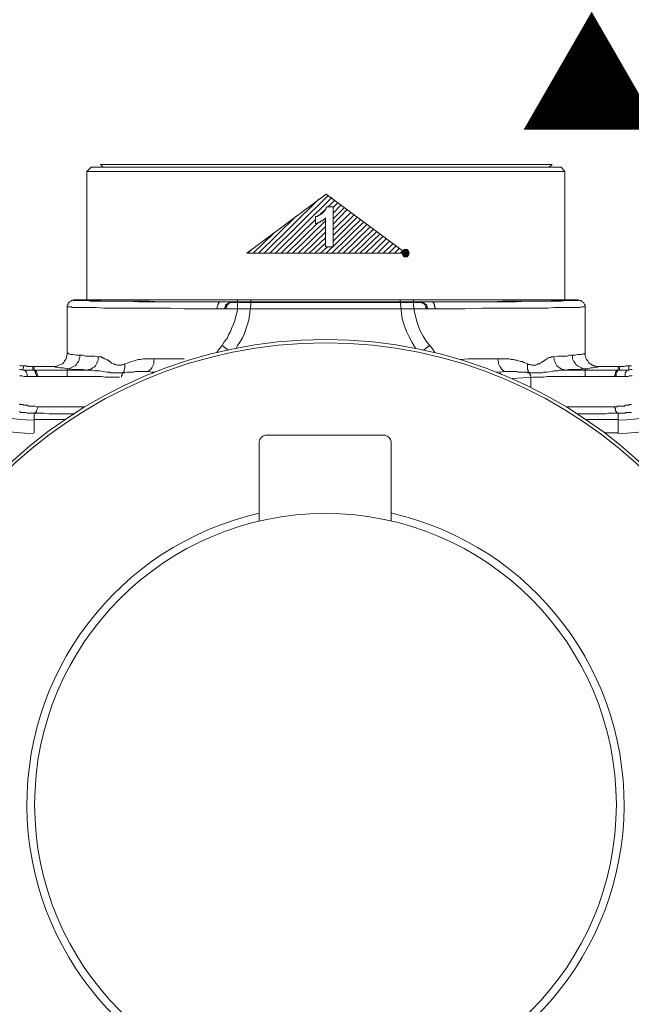
# Model space of a CAD drawing. Units: millimetres. Extents: x 0 to 630, y 0 to 891.
# Drawn here: x 123 to 169, y 316 to 390 of the extents above; entities that cross this region are included whole.
import ezdxf

# ---------------------------------------------------------------- set-up
doc = ezdxf.new("R2010")
doc.units = ezdxf.units.MM
doc.header["$LTSCALE"] = 1.5
doc.layers.add('DIM', color=3, linetype='Continuous', lineweight=13)
doc.layers.add('MODEL', color=7, linetype='Continuous', lineweight=20)
doc.styles.add('ＭＳ ゴシック', font='msgothic.ttc', dxfattribs={"bigfont": 'ＭＳ ゴシック'})

msp = doc.modelspace()

# ---------------------------------------------------------------- linework, layer by layer
at = {"layer": 'MODEL'}
for p, q in [((128.722, 378.825), (128.404, 378.506)), ((128.722, 378.825), (164.129, 378.825)), ((129.623, 378.825), (129.412, 379.038)), ((163.439, 379.038), (129.412, 379.038)), ((163.227, 378.825), (163.439, 379.038)), ((164.129, 378.825), (164.394, 378.506)), ((128.404, 378.506), (164.394, 378.506)), ((128.404, 378.506), (128.404, 368.86)), ((164.394, 378.506), (164.394, 368.86)), ((140.436, 372.359), (146.426, 376.81)), ((145.895, 376.439), (141.761, 372.359)), ((146.584, 376.705), (142.185, 372.359)), ((146.849, 376.546), (142.609, 372.359)), ((146.426, 376.81), (152.415, 372.359)), ((146.372, 375.644), (146.372, 375.697)), ((146.372, 375.697), (146.426, 375.697)), ((146.426, 375.751), (146.426, 375.804)), ((146.426, 375.804), (146.478, 375.804)), ((146.426, 375.697), (146.426, 375.751)), ((146.955, 375.856), (146.478, 375.856)), ((146.478, 375.804), (146.478, 375.856)), ((147.061, 376.334), (146.584, 375.856)), ((147.326, 376.175), (146.955, 375.804)), ((147.538, 375.963), (146.955, 375.38)), ((146.955, 372.835), (146.955, 375.856)), ((147.803, 375.804), (146.955, 374.955)), ((144.199, 375.168), (141.337, 372.359)), ((145.63, 375.062), (145.63, 375.114)), ((145.63, 375.114), (145.684, 375.114)), ((145.63, 375.062), (145.63, 374.585)), ((145.684, 375.114), (145.736, 375.114)), ((145.736, 375.114), (145.789, 375.168)), ((145.789, 375.168), (145.842, 375.168)), ((145.842, 375.168), (145.842, 375.221)), ((145.842, 375.221), (145.895, 375.221)), ((145.895, 375.221), (145.948, 375.221)), ((145.948, 375.221), (145.948, 375.273)), ((145.948, 375.273), (146.001, 375.273)), ((146.372, 375.644), (146.001, 375.326)), ((146.001, 375.273), (146.055, 375.326)), ((146.055, 375.326), (146.107, 375.326)), ((146.107, 375.38), (146.161, 375.38)), ((146.107, 375.326), (146.107, 375.38)), ((146.161, 375.38), (146.161, 375.433)), ((146.161, 375.433), (146.213, 375.433)), ((146.213, 375.433), (146.213, 375.485)), ((146.213, 375.485), (146.266, 375.485)), ((146.266, 375.485), (146.266, 375.539)), ((146.266, 375.539), (146.319, 375.539)), ((146.319, 374.955), (146.266, 374.902)), ((146.319, 375.539), (146.319, 375.592)), ((146.319, 375.592), (146.372, 375.592)), ((146.372, 375.009), (146.319, 374.955)), ((146.372, 375.592), (146.372, 375.644)), ((146.372, 375.009), (146.372, 372.835)), ((148.015, 375.644), (146.955, 374.531)), ((148.28, 375.433), (146.955, 374.108)), ((148.545, 375.273), (146.955, 373.684)), ((148.757, 375.062), (146.955, 373.259)), ((145.63, 374.902), (143.033, 372.359)), ((145.789, 374.638), (143.457, 372.359)), ((146.372, 374.797), (143.881, 372.359)), ((146.372, 374.372), (144.305, 372.359)), ((145.684, 374.585), (145.63, 374.585)), ((145.736, 374.585), (145.684, 374.585)), ((145.789, 374.638), (145.736, 374.585)), ((145.842, 374.638), (145.789, 374.638)), ((145.895, 374.691), (145.842, 374.638)), ((145.948, 374.691), (145.895, 374.691)), ((146.001, 374.743), (145.948, 374.691)), ((146.055, 374.743), (146.001, 374.743)), ((146.107, 374.797), (146.055, 374.797)), ((146.055, 374.797), (146.055, 374.743)), ((146.161, 374.797), (146.107, 374.797)), ((146.213, 374.85), (146.161, 374.85)), ((146.161, 374.85), (146.161, 374.797)), ((146.266, 374.902), (146.213, 374.902)), ((146.213, 374.902), (146.213, 374.85)), ((149.022, 374.902), (146.426, 372.359)), ((149.234, 374.69), (146.849, 372.359)), ((149.499, 374.531), (147.274, 372.359)), ((149.711, 374.319), (147.697, 372.359)), ((142.503, 373.896), (140.913, 372.359)), ((146.372, 373.948), (144.729, 372.359)), ((146.372, 373.525), (145.153, 372.359)), ((149.976, 374.16), (148.122, 372.359)), ((150.241, 374.001), (148.545, 372.359)), ((150.453, 373.789), (148.97, 372.359)), ((150.718, 373.63), (149.393, 372.359)), ((146.372, 373.101), (145.577, 372.359)), ((146.532, 372.835), (146.001, 372.359)), ((146.372, 372.835), (146.955, 372.835)), ((150.93, 373.418), (149.87, 372.359)), ((151.195, 373.259), (150.295, 372.359)), ((151.408, 373.047), (150.718, 372.359)), ((151.672, 372.888), (151.143, 372.359)), ((152.414, 372.359), (140.436, 372.359)), ((140.807, 372.623), (140.489, 372.359)), ((151.938, 372.73), (151.566, 372.359)), ((152.149, 372.518), (151.991, 372.359)), ((152.203, 372.518), (152.149, 372.357)), ((152.203, 372.518), (152.149, 372.359)), ((152.149, 372.359), (152.203, 372.2)), ((152.149, 372.357), (152.203, 372.198)), ((152.307, 372.624), (152.203, 372.518)), ((152.309, 372.623), (152.203, 372.518)), ((152.203, 372.2), (152.309, 372.093)), ((152.203, 372.198), (152.307, 372.093)), ((152.521, 372.624), (152.307, 372.624)), ((152.307, 372.093), (152.521, 372.093)), ((152.52, 372.623), (152.309, 372.623)), ((152.309, 372.093), (152.52, 372.093)), ((152.626, 372.518), (152.52, 372.623)), ((152.52, 372.093), (152.626, 372.2)), ((152.626, 372.518), (152.521, 372.624)), ((152.521, 372.093), (152.626, 372.198)), ((152.68, 372.357), (152.626, 372.518)), ((152.68, 372.359), (152.626, 372.518)), ((152.626, 372.2), (152.68, 372.359)), ((152.626, 372.198), (152.68, 372.357)), ((126.92, 368.437), (126.973, 368.489)), ((126.92, 368.33), (126.92, 368.437)), ((126.92, 364.833), (126.92, 368.33)), ((126.973, 368.33), (126.92, 368.33)), ((126.973, 368.596), (127.026, 368.648)), ((126.973, 368.489), (126.973, 368.596)), ((127.026, 368.33), (126.973, 368.33)), ((127.026, 368.648), (127.079, 368.701)), ((127.079, 368.33), (127.026, 368.33)), ((127.079, 368.701), (127.185, 368.754)), ((127.132, 368.33), (127.079, 368.33)), ((127.185, 368.33), (127.132, 368.33)), ((127.185, 368.754), (127.238, 368.808)), ((127.238, 368.33), (127.185, 368.33)), ((127.238, 368.808), (127.344, 368.808)), ((127.291, 368.277), (127.238, 368.33)), ((127.344, 368.808), (127.397, 368.86)), ((127.45, 368.808), (127.397, 368.86)), ((127.397, 368.86), (165.4, 368.86)), ((127.503, 368.808), (127.45, 368.808)), ((127.556, 368.808), (127.503, 368.808)), ((127.609, 368.808), (127.556, 368.808)), ((127.662, 368.808), (127.609, 368.808)), ((127.715, 368.808), (127.662, 368.808)), ((127.768, 368.808), (127.715, 368.808)), ((127.927, 368.808), (127.768, 368.808)), ((128.139, 368.808), (127.927, 368.808)), ((128.404, 368.808), (128.139, 368.808)), ((128.669, 368.754), (128.404, 368.808)), ((128.563, 368.808), (128.775, 368.808)), ((129.093, 368.754), (128.669, 368.754)), ((128.775, 368.808), (128.987, 368.808)), ((128.987, 368.808), (129.306, 368.808)), ((129.517, 368.754), (129.093, 368.754)), ((129.306, 368.808), (129.676, 368.754)), ((130.1, 368.754), (129.517, 368.754)), ((129.676, 368.754), (130.1, 368.754)), ((130.1, 368.754), (130.631, 368.754)), ((130.737, 368.754), (130.1, 368.754)), ((130.631, 368.754), (131.16, 368.754)), ((131.479, 368.754), (130.737, 368.754)), ((131.16, 368.754), (131.743, 368.754)), ((132.273, 368.701), (131.479, 368.754)), ((131.743, 368.754), (132.433, 368.754)), ((133.121, 368.701), (132.273, 368.701)), ((132.433, 368.754), (133.121, 368.754)), ((133.121, 368.754), (133.917, 368.701)), ((134.023, 368.701), (133.121, 368.701)), ((133.917, 368.701), (134.712, 368.701)), ((134.977, 368.701), (134.023, 368.701)), ((134.712, 368.701), (135.56, 368.701)), ((135.984, 368.701), (134.977, 368.701)), ((135.56, 368.701), (136.461, 368.701)), ((137.15, 368.701), (135.984, 368.701)), ((136.461, 368.701), (137.415, 368.701)), ((138.846, 368.701), (137.15, 368.701)), ((137.415, 368.701), (138.369, 368.701)), ((138.21, 368.33), (138.263, 368.437)), ((138.21, 368.277), (138.21, 368.33)), ((138.263, 368.489), (138.315, 368.542)), ((138.263, 368.437), (138.263, 368.489)), ((138.315, 368.596), (138.369, 368.648)), ((138.315, 368.542), (138.315, 368.596)), ((138.369, 368.648), (138.369, 368.701)), ((138.369, 368.701), (138.422, 368.701)), ((138.369, 368.701), (139.376, 368.701)), ((138.792, 368.277), (138.846, 368.33)), ((139.111, 368.701), (138.846, 368.701)), ((138.846, 368.437), (138.899, 368.489)), ((138.846, 368.33), (138.846, 368.437)), ((138.899, 368.489), (138.952, 368.542)), ((138.899, 368.33), (138.952, 368.437)), ((138.899, 368.277), (138.899, 368.33)), ((138.952, 368.542), (139.058, 368.596)), ((138.952, 368.437), (139.005, 368.489)), ((139.005, 368.489), (139.005, 368.542)), ((139.005, 368.542), (139.058, 368.542)), ((139.058, 368.596), (139.111, 368.648)), ((139.058, 368.542), (139.111, 368.596)), ((139.217, 368.701), (139.111, 368.701)), ((139.111, 368.596), (139.163, 368.648)), ((139.111, 368.648), (139.217, 368.648)), ((139.163, 368.648), (139.27, 368.648)), ((139.27, 368.701), (139.217, 368.701)), ((139.217, 368.648), (139.27, 368.648)), ((139.27, 368.648), (139.27, 368.701)), ((139.27, 368.648), (139.323, 368.648)), ((139.376, 368.648), (139.27, 368.648)), ((139.323, 368.648), (139.376, 368.648)), ((139.376, 368.701), (140.436, 368.701)), ((153.475, 368.648), (139.376, 368.648)), ((140.754, 368.86), (139.747, 368.86)), ((139.747, 368.489), (139.747, 368.86)), ((139.747, 368.171), (139.747, 368.489)), ((140.436, 368.701), (141.496, 368.701)), ((140.701, 368.066), (140.754, 368.437)), ((140.754, 368.437), (140.754, 368.86)), ((141.496, 368.701), (142.556, 368.701)), ((142.556, 368.701), (143.669, 368.701)), ((143.669, 368.701), (144.729, 368.701)), ((144.729, 368.701), (145.842, 368.701)), ((145.842, 368.701), (146.955, 368.701)), ((146.955, 368.701), (148.068, 368.701)), ((148.068, 368.701), (149.182, 368.701)), ((149.182, 368.701), (150.295, 368.701)), ((150.295, 368.701), (151.355, 368.701)), ((151.355, 368.701), (152.415, 368.701)), ((151.99, 368.86), (152.998, 368.86)), ((151.99, 368.86), (152.043, 368.33)), ((152.043, 368.33), (152.097, 367.854)), ((152.415, 368.701), (153.475, 368.701)), ((152.998, 368.86), (152.998, 368.437)), ((152.998, 368.437), (153.051, 368.013)), ((153.475, 368.701), (154.482, 368.701)), ((153.528, 368.648), (153.475, 368.648)), ((153.528, 368.648), (153.475, 368.648)), ((153.634, 368.648), (153.528, 368.648)), ((153.581, 368.648), (153.528, 368.648)), ((153.581, 368.648), (153.528, 368.648)), ((153.634, 368.701), (153.581, 368.701)), ((153.581, 368.701), (153.581, 368.648)), ((153.634, 368.648), (153.581, 368.648)), ((153.739, 368.701), (153.634, 368.701)), ((153.739, 368.648), (153.634, 368.648)), ((153.687, 368.596), (153.634, 368.648)), ((153.793, 368.542), (153.687, 368.596)), ((154.005, 368.701), (153.739, 368.701)), ((153.793, 368.596), (153.739, 368.648)), ((153.845, 368.542), (153.793, 368.596)), ((153.793, 368.489), (153.793, 368.542)), ((153.845, 368.489), (153.793, 368.489)), ((153.952, 368.489), (153.845, 368.542)), ((153.899, 368.384), (153.845, 368.489)), ((153.899, 368.33), (153.899, 368.384)), ((153.952, 368.277), (153.899, 368.33)), ((154.005, 368.437), (153.952, 368.489)), ((154.429, 368.701), (154.005, 368.701)), ((154.005, 368.33), (154.005, 368.437)), ((154.058, 368.277), (154.005, 368.33)), ((154.482, 368.648), (154.429, 368.701)), ((155.171, 368.701), (154.429, 368.701)), ((154.482, 368.701), (155.436, 368.701)), ((154.535, 368.596), (154.482, 368.648)), ((154.535, 368.542), (154.535, 368.596)), ((154.588, 368.489), (154.535, 368.542)), ((154.588, 368.437), (154.588, 368.489)), ((154.588, 368.33), (154.588, 368.437)), ((154.641, 368.277), (154.588, 368.33)), ((156.602, 368.701), (155.171, 368.701)), ((155.436, 368.701), (156.39, 368.701)), ((156.39, 368.701), (157.291, 368.701)), ((157.821, 368.701), (156.602, 368.701)), ((157.291, 368.701), (158.139, 368.701)), ((158.934, 368.701), (157.821, 368.701)), ((158.139, 368.701), (158.934, 368.701)), ((158.934, 368.701), (159.676, 368.754)), ((159.889, 368.701), (158.934, 368.701)), ((159.676, 368.754), (160.418, 368.754)), ((160.737, 368.701), (159.889, 368.701)), ((160.418, 368.754), (161.054, 368.754)), ((161.479, 368.754), (160.737, 368.701)), ((161.054, 368.754), (161.69, 368.754)), ((162.114, 368.754), (161.479, 368.754)), ((161.69, 368.754), (162.22, 368.754)), ((162.697, 368.754), (162.114, 368.754)), ((162.22, 368.754), (162.697, 368.754)), ((163.121, 368.754), (162.697, 368.754)), ((162.697, 368.754), (163.175, 368.754)), ((163.545, 368.754), (163.121, 368.754)), ((163.175, 368.754), (163.545, 368.808)), ((163.545, 368.808), (163.81, 368.808)), ((163.864, 368.754), (163.545, 368.754)), ((163.81, 368.808), (164.075, 368.808)), ((164.129, 368.754), (163.864, 368.754)), ((164.075, 368.808), (164.235, 368.808)), ((164.5, 368.808), (164.129, 368.754)), ((164.235, 368.808), (164.394, 368.808)), ((164.764, 368.808), (164.5, 368.808)), ((164.923, 368.808), (164.764, 368.808)), ((165.029, 368.808), (164.923, 368.808)), ((165.135, 368.808), (165.029, 368.808)), ((165.189, 368.808), (165.135, 368.808)), ((165.242, 368.808), (165.189, 368.808)), ((165.294, 368.808), (165.242, 368.808)), ((165.348, 368.808), (165.294, 368.808)), ((165.4, 368.808), (165.348, 368.808)), ((165.506, 368.808), (165.4, 368.86)), ((165.4, 368.86), (165.4, 368.808)), ((165.612, 368.808), (165.506, 368.808)), ((165.665, 368.33), (165.56, 368.277)), ((165.665, 368.754), (165.612, 368.808)), ((165.719, 368.701), (165.665, 368.754)), ((165.719, 368.33), (165.665, 368.33)), ((165.825, 368.648), (165.719, 368.701)), ((165.771, 368.33), (165.719, 368.33)), ((165.825, 368.33), (165.771, 368.33)), ((165.825, 368.596), (165.825, 368.648)), ((165.877, 368.489), (165.825, 368.596)), ((165.877, 368.33), (165.825, 368.33)), ((165.931, 368.437), (165.877, 368.489)), ((165.931, 368.33), (165.877, 368.33)), ((165.931, 368.33), (165.931, 368.437)), ((165.931, 364.833), (165.931, 368.33)), ((127.45, 368.277), (127.291, 368.277)), ((127.662, 368.277), (127.45, 368.277)), ((127.927, 368.277), (127.662, 368.277)), ((128.245, 368.277), (127.927, 368.277)), ((128.616, 368.277), (128.245, 368.277)), ((129.093, 368.277), (128.616, 368.277)), ((129.676, 368.225), (129.093, 368.277)), ((130.365, 368.225), (129.676, 368.225)), ((131.108, 368.225), (130.365, 368.225)), ((131.902, 368.225), (131.108, 368.225)), ((132.75, 368.225), (131.902, 368.225)), ((133.704, 368.225), (132.75, 368.225)), ((134.658, 368.225), (133.704, 368.225)), ((135.719, 368.171), (134.658, 368.225)), ((136.885, 368.171), (135.719, 368.171)), ((138.369, 368.171), (136.885, 368.171)), ((138.21, 368.171), (138.21, 368.277)), ((138.528, 368.171), (138.369, 368.171)), ((138.634, 368.171), (138.528, 368.171)), ((138.687, 368.171), (138.634, 368.171)), ((138.74, 368.171), (138.687, 368.171)), ((138.792, 368.171), (138.74, 368.171)), ((138.792, 368.171), (138.792, 368.277)), ((138.899, 368.171), (138.792, 368.171)), ((138.899, 368.225), (138.899, 368.277)), ((138.899, 368.171), (138.899, 368.225)), ((153.952, 368.171), (138.899, 368.171)), ((139.588, 367.535), (139.695, 367.854)), ((139.695, 367.854), (139.747, 368.171)), ((140.596, 367.322), (140.647, 367.693)), ((140.647, 367.693), (140.701, 368.066)), ((152.097, 367.854), (152.149, 367.429)), ((153.051, 368.013), (153.156, 367.642)), ((153.156, 367.642), (153.263, 367.217)), ((153.952, 368.225), (153.952, 368.277)), ((153.952, 368.171), (153.952, 368.225)), ((154.058, 368.171), (153.952, 368.171)), ((154.058, 368.171), (154.058, 368.277)), ((154.111, 368.171), (154.058, 368.171)), ((154.164, 368.171), (154.111, 368.171)), ((154.27, 368.171), (154.164, 368.171)), ((154.482, 368.171), (154.27, 368.171)), ((154.641, 368.171), (154.482, 368.171)), ((154.641, 368.171), (154.641, 368.277)), ((155.436, 368.171), (154.641, 368.171)), ((156.867, 368.171), (155.436, 368.171)), ((158.139, 368.225), (156.867, 368.171)), ((159.252, 368.225), (158.139, 368.225)), ((160.206, 368.225), (159.252, 368.225)), ((161.108, 368.225), (160.206, 368.225)), ((161.902, 368.225), (161.108, 368.225)), ((162.539, 368.225), (161.902, 368.225)), ((163.121, 368.225), (162.539, 368.225)), ((163.598, 368.277), (163.121, 368.225)), ((163.969, 368.277), (163.598, 368.277)), ((164.34, 368.277), (163.969, 368.277)), ((164.606, 368.277), (164.34, 368.277)), ((164.871, 368.277), (164.606, 368.277)), ((165.135, 368.277), (164.871, 368.277)), ((165.348, 368.277), (165.135, 368.277)), ((165.506, 368.277), (165.348, 368.277)), ((165.56, 368.277), (165.506, 368.277)), ((139.322, 366.739), (139.429, 367.005)), ((139.429, 367.005), (139.535, 367.271)), ((139.535, 367.271), (139.588, 367.535)), ((140.382, 366.634), (140.489, 367.005)), ((140.489, 367.005), (140.596, 367.322)), ((152.149, 367.429), (152.307, 366.951)), ((152.307, 366.951), (152.468, 366.475)), ((153.263, 367.217), (153.369, 366.846)), ((153.369, 366.846), (153.529, 366.475)), ((138.953, 365.946), (139.057, 366.21)), ((139.057, 366.21), (139.217, 366.475)), ((139.217, 366.475), (139.322, 366.739)), ((140.118, 365.997), (140.278, 366.317)), ((140.278, 366.317), (140.382, 366.634)), ((152.468, 366.475), (152.68, 366.051)), ((153.529, 366.475), (153.739, 366.104)), ((153.739, 366.104), (153.952, 365.733)), ((138.315, 365.097), (138.58, 365.416)), ((138.58, 365.414), (138.739, 365.68)), ((139.015, 365.075), (138.58, 365.416)), ((138.739, 365.68), (138.953, 365.946)), ((139.641, 365.203), (139.747, 365.416)), ((139.747, 365.416), (139.959, 365.733)), ((139.959, 365.733), (140.118, 365.997)), ((152.68, 366.051), (152.891, 365.626)), ((152.891, 365.626), (153.156, 365.204)), ((153.746, 365.071), (154.216, 365.416)), ((153.952, 365.733), (154.43, 365.15)), ((126.867, 364.567), (126.92, 364.726)), ((126.92, 364.833), (126.973, 364.833)), ((126.92, 364.726), (126.92, 364.833)), ((126.973, 364.833), (127.026, 364.779)), ((127.026, 364.779), (127.185, 364.726)), ((127.185, 364.726), (127.344, 364.726)), ((127.344, 364.726), (127.609, 364.672)), ((127.609, 364.672), (127.874, 364.672)), ((127.874, 364.514), (127.874, 364.672)), ((127.874, 364.672), (128.087, 364.672)), ((128.087, 364.672), (128.298, 364.621)), ((128.298, 364.621), (128.51, 364.621)), ((128.51, 364.621), (128.722, 364.621)), ((128.722, 364.621), (128.987, 364.621)), ((128.987, 364.621), (129.252, 364.567)), ((138.197, 364.888), (138.315, 365.097)), ((153.156, 365.204), (153.165, 365.191)), ((154.43, 365.15), (154.614, 364.873)), ((163.864, 364.621), (163.545, 364.567)), ((164.075, 364.621), (163.864, 364.621)), ((164.34, 364.621), (164.075, 364.621)), ((164.552, 364.621), (164.34, 364.621)), ((164.764, 364.672), (164.552, 364.621)), ((164.977, 364.672), (164.764, 364.672)), ((164.977, 364.672), (164.977, 364.514)), ((165.189, 364.672), (164.977, 364.672)), ((165.348, 364.726), (165.189, 364.672)), ((165.506, 364.726), (165.348, 364.726)), ((165.665, 364.726), (165.506, 364.726)), ((165.771, 364.779), (165.665, 364.726)), ((165.825, 364.779), (165.771, 364.779)), ((165.877, 364.779), (165.825, 364.779)), ((165.931, 364.833), (165.877, 364.779)), ((165.931, 364.726), (165.931, 364.833)), ((165.931, 364.621), (165.931, 364.726)), ((165.983, 364.514), (165.931, 364.621)), ((123.422, 363.879), (123.316, 363.93)), ((123.528, 363.879), (123.422, 363.879)), ((123.634, 363.879), (123.528, 363.879)), ((123.581, 363.559), (123.634, 363.879)), ((123.687, 363.879), (123.634, 363.879)), ((123.739, 363.879), (123.687, 363.879)), ((123.846, 363.879), (123.739, 363.879)), ((123.899, 363.825), (123.846, 363.879)), ((126.072, 363.825), (126.178, 363.879)), ((126.178, 363.879), (126.284, 363.93)), ((126.284, 363.93), (126.443, 363.984)), ((126.443, 363.984), (126.549, 364.037)), ((126.549, 364.037), (126.655, 364.143)), ((126.655, 364.143), (126.708, 364.25)), ((126.708, 364.25), (126.814, 364.355)), ((126.814, 364.355), (126.867, 364.462)), ((126.867, 364.462), (126.867, 364.567)), ((127.397, 363.825), (127.503, 363.879)), ((127.503, 363.879), (127.609, 363.984)), ((127.609, 363.984), (127.662, 364.091)), ((127.662, 364.091), (127.768, 364.196)), ((127.768, 364.196), (127.821, 364.301)), ((127.821, 364.408), (127.874, 364.514)), ((127.821, 364.301), (127.821, 364.408)), ((128.935, 363.772), (129.04, 363.879)), ((129.04, 363.879), (129.093, 363.984)), ((129.093, 363.984), (129.146, 364.091)), ((129.146, 364.091), (129.199, 364.196)), ((129.199, 364.196), (129.252, 364.301)), ((129.252, 364.462), (129.252, 364.567)), ((129.252, 364.567), (129.358, 364.567)), ((129.252, 364.301), (129.252, 364.462)), ((129.358, 364.567), (129.412, 364.567)), ((129.412, 364.567), (129.464, 364.567)), ((129.464, 364.567), (129.517, 364.514)), ((129.517, 364.514), (129.57, 364.514)), ((129.57, 364.514), (129.623, 364.462)), ((129.623, 364.462), (129.676, 364.462)), ((129.676, 364.462), (129.729, 364.408)), ((129.729, 364.408), (129.783, 364.408)), ((129.783, 364.408), (129.888, 364.355)), ((129.888, 364.355), (129.941, 364.301)), ((129.941, 364.301), (129.994, 364.301)), ((129.994, 364.301), (130.047, 364.25)), ((130.047, 364.25), (130.1, 364.196)), ((130.1, 364.196), (130.154, 364.196)), ((130.154, 364.196), (130.206, 364.143)), ((130.206, 364.143), (130.26, 364.091)), ((130.26, 364.091), (130.312, 364.091)), ((130.312, 364.091), (130.418, 364.037)), ((130.418, 364.037), (130.471, 363.984)), ((130.471, 363.984), (130.524, 363.984)), ((130.524, 363.984), (130.577, 363.984)), ((130.577, 363.984), (130.683, 363.93)), ((130.683, 363.93), (130.737, 363.93)), ((130.737, 363.93), (130.842, 363.93)), ((130.842, 363.93), (130.895, 363.93)), ((130.895, 363.93), (131.002, 363.93)), ((131.002, 363.93), (131.108, 363.984)), ((131.108, 363.984), (131.16, 363.984)), ((131.16, 363.984), (131.266, 364.037)), ((131.266, 364.037), (131.425, 364.091)), ((131.266, 363.93), (131.266, 364.037)), ((131.266, 363.879), (131.266, 363.93)), ((131.266, 363.772), (131.266, 363.879)), ((131.425, 364.091), (131.585, 364.143)), ((131.585, 364.143), (131.743, 364.196)), ((131.743, 364.196), (131.956, 364.25)), ((131.956, 364.25), (132.114, 364.301)), ((132.114, 364.301), (132.273, 364.355)), ((132.273, 364.355), (132.433, 364.355)), ((132.433, 364.355), (132.644, 364.408)), ((132.644, 364.408), (132.804, 364.408)), ((132.804, 364.408), (133.015, 364.408)), ((133.015, 364.408), (133.227, 364.408)), ((133.227, 364.408), (133.492, 364.408)), ((133.333, 363.825), (133.387, 363.93)), ((133.387, 363.93), (133.44, 364.037)), ((133.44, 364.301), (133.492, 364.408)), ((133.44, 364.196), (133.44, 364.301)), ((133.44, 364.037), (133.44, 364.196)), ((133.492, 364.408), (134.181, 364.408)), ((134.181, 364.408), (134.923, 364.408)), ((134.923, 364.408), (135.719, 364.408)), ((157.132, 364.408), (156.519, 364.37)), ((157.874, 364.408), (157.132, 364.408)), ((158.669, 364.408), (157.874, 364.408)), ((159.358, 364.408), (158.669, 364.408)), ((159.358, 364.408), (159.358, 364.301)), ((159.57, 364.408), (159.358, 364.408)), ((159.358, 364.301), (159.412, 364.196)), ((159.412, 364.196), (159.412, 364.037)), ((159.412, 364.037), (159.464, 363.93)), ((159.464, 363.93), (159.517, 363.825)), ((159.729, 364.408), (159.57, 364.408)), ((159.889, 364.408), (159.729, 364.408)), ((160.047, 364.408), (159.889, 364.408)), ((160.206, 364.408), (160.047, 364.408)), ((160.365, 364.355), (160.206, 364.408)), ((160.524, 364.355), (160.365, 364.355)), ((160.683, 364.301), (160.524, 364.355)), ((160.789, 364.301), (160.683, 364.301)), ((160.948, 364.25), (160.789, 364.301)), ((161.054, 364.196), (160.948, 364.25)), ((161.214, 364.196), (161.054, 364.196)), ((161.319, 364.143), (161.214, 364.196)), ((161.479, 364.091), (161.319, 364.143)), ((161.585, 364.037), (161.479, 364.091)), ((161.585, 364.037), (161.585, 363.93)), ((161.637, 363.984), (161.585, 364.037)), ((161.585, 363.93), (161.585, 363.879)), ((161.585, 363.879), (161.585, 363.772)), ((161.743, 363.984), (161.637, 363.984)), ((161.796, 363.984), (161.743, 363.984)), ((161.902, 363.93), (161.796, 363.984)), ((161.956, 363.93), (161.902, 363.93)), ((162.062, 363.93), (161.956, 363.93)), ((162.114, 363.93), (162.062, 363.93)), ((162.22, 363.93), (162.114, 363.93)), ((162.327, 363.984), (162.22, 363.93)), ((162.379, 364.037), (162.327, 363.984)), ((162.485, 364.037), (162.379, 364.037)), ((162.539, 364.089), (162.485, 364.037)), ((162.644, 364.143), (162.539, 364.089)), ((162.962, 364.355), (162.644, 364.143)), ((163.068, 364.408), (162.962, 364.355)), ((163.121, 364.462), (163.068, 364.408)), ((163.227, 364.514), (163.121, 364.462)), ((163.333, 364.514), (163.227, 364.514)), ((163.387, 364.567), (163.333, 364.514)), ((163.492, 364.567), (163.387, 364.567)), ((163.545, 364.567), (163.492, 364.567)), ((163.545, 364.567), (163.598, 364.462)), ((163.598, 364.462), (163.598, 364.301)), ((163.598, 364.301), (163.652, 364.196)), ((163.652, 364.196), (163.704, 364.091)), ((163.704, 364.091), (163.758, 363.984)), ((163.758, 363.984), (163.81, 363.879)), ((163.81, 363.879), (163.916, 363.772)), ((164.977, 364.514), (164.977, 364.408)), ((164.977, 364.408), (165.029, 364.301)), ((165.029, 364.301), (165.083, 364.196)), ((165.083, 364.196), (165.189, 364.091)), ((165.189, 364.091), (165.242, 363.984)), ((165.242, 363.984), (165.348, 363.879)), ((165.348, 363.879), (165.454, 363.825)), ((165.983, 364.462), (165.983, 364.514)), ((166.037, 364.355), (165.983, 364.462)), ((166.09, 364.301), (166.037, 364.355)), ((166.142, 364.25), (166.09, 364.301)), ((166.196, 364.143), (166.142, 364.25)), ((166.248, 364.091), (166.196, 364.143)), ((166.302, 364.037), (166.248, 364.091)), ((166.354, 364.037), (166.302, 364.037)), ((166.408, 363.984), (166.354, 364.037)), ((166.461, 363.93), (166.408, 363.984)), ((166.514, 363.93), (166.461, 363.93)), ((166.567, 363.879), (166.514, 363.93)), ((166.619, 363.879), (166.567, 363.879)), ((166.673, 363.879), (166.619, 363.879)), ((166.779, 363.825), (166.673, 363.879)), ((169.005, 363.879), (168.898, 363.825)), ((169.058, 363.879), (169.005, 363.879)), ((169.164, 363.879), (169.058, 363.879)), ((169.217, 363.879), (169.164, 363.879)), ((169.217, 363.559), (169.217, 363.879)), ((169.323, 363.879), (169.217, 363.879)), ((169.429, 363.879), (169.323, 363.879)), ((123.316, 363.613), (123.475, 363.613)), ((123.316, 363.137), (123.422, 363.137)), ((123.422, 363.137), (123.528, 363.137)), ((123.475, 363.613), (123.581, 363.559)), ((123.528, 363.137), (123.634, 363.083)), ((123.581, 363.559), (123.687, 363.559)), ((123.581, 363.559), (123.634, 363.559)), ((123.634, 363.559), (123.687, 363.559)), ((123.687, 363.559), (123.793, 363.559)), ((123.687, 363.559), (123.739, 363.508)), ((123.739, 363.508), (123.793, 363.454)), ((123.793, 363.559), (123.846, 363.559)), ((123.793, 363.454), (123.846, 363.401)), ((123.846, 363.559), (123.899, 363.559)), ((123.846, 363.401), (123.846, 363.347)), ((123.846, 363.347), (123.899, 363.242)), ((124.005, 363.825), (123.899, 363.825)), ((123.899, 363.559), (123.952, 363.559)), ((123.899, 363.242), (123.899, 363.188)), ((123.899, 363.188), (123.899, 363.083)), ((123.952, 363.559), (124.005, 363.559)), ((124.058, 363.825), (124.005, 363.825)), ((124.005, 363.559), (124.111, 363.559)), ((124.164, 363.825), (124.058, 363.825)), ((124.111, 363.559), (124.164, 363.559)), ((124.27, 363.825), (124.164, 363.825)), ((124.164, 363.559), (124.27, 363.559)), ((124.323, 363.825), (124.27, 363.825)), ((124.27, 363.559), (124.323, 363.559)), ((124.323, 363.559), (124.323, 363.825)), ((124.323, 363.559), (124.376, 363.559)), ((124.323, 363.559), (124.376, 363.559)), ((124.376, 363.559), (124.8, 363.559)), ((124.376, 363.559), (124.429, 363.559)), ((124.429, 363.825), (124.429, 363.559)), ((125.913, 363.825), (124.429, 363.825)), ((124.429, 363.559), (124.482, 363.559)), ((124.429, 363.559), (124.482, 363.508)), ((124.482, 363.559), (124.535, 363.508)), ((124.482, 363.508), (124.482, 363.454)), ((124.482, 363.454), (124.535, 363.401)), ((124.535, 363.508), (124.587, 363.454)), ((124.535, 363.401), (124.535, 363.295)), ((124.535, 363.295), (124.587, 363.242)), ((124.587, 363.454), (124.587, 363.401)), ((124.587, 363.401), (124.641, 363.295)), ((124.587, 363.242), (124.587, 363.137)), ((124.587, 363.137), (124.587, 363.083)), ((124.641, 363.295), (124.641, 363.242)), ((124.641, 363.242), (124.694, 363.137)), ((124.694, 363.137), (124.694, 363.083)), ((124.8, 363.559), (125.224, 363.559)), ((125.224, 363.559), (125.595, 363.559)), ((125.595, 363.559), (126.019, 363.559)), ((125.913, 363.825), (125.966, 363.825)), ((125.913, 363.825), (126.072, 363.825)), ((125.966, 363.825), (126.019, 363.772)), ((126.019, 363.772), (126.178, 363.772)), ((126.019, 363.559), (126.443, 363.559)), ((126.178, 363.772), (126.39, 363.718)), ((126.39, 363.718), (126.602, 363.718)), ((126.443, 363.559), (126.92, 363.559)), ((126.602, 363.718), (126.92, 363.666)), ((126.92, 363.666), (126.92, 363.083)), ((126.92, 363.666), (127.026, 363.666)), ((126.92, 363.666), (127.132, 363.666)), ((126.92, 363.559), (127.45, 363.559)), ((127.026, 363.666), (127.185, 363.718)), ((127.132, 363.666), (127.344, 363.613)), ((127.185, 363.718), (127.291, 363.772)), ((127.291, 363.772), (127.397, 363.825)), ((127.344, 363.613), (127.556, 363.613)), ((127.45, 363.559), (127.927, 363.559)), ((127.556, 363.613), (127.821, 363.613)), ((127.821, 363.613), (128.087, 363.613)), ((127.927, 363.559), (128.404, 363.559)), ((128.087, 363.613), (128.404, 363.559)), ((128.404, 363.559), (128.51, 363.613)), ((128.404, 363.559), (128.458, 363.559)), ((128.458, 363.559), (128.563, 363.559)), ((128.51, 363.613), (128.616, 363.613)), ((128.563, 363.559), (128.669, 363.559)), ((128.616, 363.613), (128.722, 363.666)), ((128.669, 363.559), (128.722, 363.559)), ((128.722, 363.666), (128.828, 363.718)), ((128.722, 363.559), (128.828, 363.559)), ((128.828, 363.718), (128.935, 363.772)), ((128.828, 363.559), (128.881, 363.559)), ((128.881, 363.559), (128.987, 363.508)), ((128.987, 363.508), (129.093, 363.508)), ((129.093, 363.508), (129.199, 363.508)), ((129.199, 363.508), (129.358, 363.508)), ((129.358, 363.508), (129.623, 363.454)), ((129.623, 363.454), (129.888, 363.401)), ((129.888, 363.401), (129.994, 363.401)), ((129.994, 363.401), (130.1, 363.401)), ((130.1, 363.401), (130.154, 363.347)), ((130.154, 363.347), (130.26, 363.347)), ((130.26, 363.347), (130.365, 363.347)), ((130.365, 363.347), (130.471, 363.347)), ((130.471, 363.347), (130.577, 363.347)), ((130.577, 363.347), (130.683, 363.347)), ((130.683, 363.347), (130.789, 363.347)), ((130.789, 363.347), (130.895, 363.347)), ((130.895, 363.347), (130.948, 363.347)), ((130.948, 363.347), (131.054, 363.347)), ((131.002, 363.137), (131.054, 363.188)), ((131.002, 363.083), (131.002, 363.137)), ((131.054, 363.347), (131.108, 363.347)), ((131.054, 363.242), (131.054, 363.295)), ((131.054, 363.295), (131.108, 363.295)), ((131.054, 363.188), (131.054, 363.242)), ((131.108, 363.347), (131.16, 363.401)), ((131.108, 363.295), (131.108, 363.347)), ((131.108, 363.347), (131.266, 363.347)), ((131.16, 363.401), (131.213, 363.454)), ((131.213, 363.613), (131.266, 363.718)), ((131.213, 363.559), (131.213, 363.613)), ((131.213, 363.454), (131.213, 363.559)), ((131.266, 363.718), (131.266, 363.772)), ((131.266, 363.347), (131.425, 363.401)), ((131.425, 363.401), (131.531, 363.401)), ((131.531, 363.401), (131.69, 363.401)), ((131.69, 363.401), (131.796, 363.401)), ((131.796, 363.401), (131.902, 363.401)), ((131.902, 363.401), (132.062, 363.454)), ((132.062, 363.454), (132.221, 363.454)), ((132.221, 363.454), (132.327, 363.454)), ((132.327, 363.454), (132.485, 363.454)), ((132.485, 363.454), (132.644, 363.454)), ((132.644, 363.454), (132.804, 363.454)), ((132.804, 363.454), (132.91, 363.454)), ((133.546, 363.401), (132.804, 363.454)), ((132.91, 363.454), (132.962, 363.454)), ((132.962, 363.454), (133.069, 363.508)), ((133.069, 363.508), (133.121, 363.559)), ((133.121, 363.559), (133.227, 363.666)), ((133.227, 363.666), (133.281, 363.718)), ((133.281, 363.718), (133.333, 363.825)), ((133.281, 363.295), (133.333, 363.347)), ((133.333, 363.347), (133.387, 363.347)), ((133.387, 363.347), (133.492, 363.401)), ((133.492, 363.401), (133.546, 363.401)), ((160.047, 363.454), (159.291, 363.406)), ((159.305, 363.401), (160.047, 363.454)), ((159.305, 363.401), (159.358, 363.401)), ((159.517, 363.825), (159.57, 363.718)), ((159.517, 363.347), (159.57, 363.295)), ((159.57, 363.718), (159.623, 363.666)), ((159.57, 363.295), (159.571, 363.294)), ((159.623, 363.666), (159.729, 363.559)), ((159.729, 363.559), (159.782, 363.508)), ((159.782, 363.508), (159.889, 363.454)), ((159.889, 363.454), (159.941, 363.454)), ((159.941, 363.454), (160.047, 363.454)), ((160.153, 363.454), (160.047, 363.454)), ((160.312, 363.454), (160.153, 363.454)), ((160.418, 363.454), (160.312, 363.454)), ((160.524, 363.454), (160.418, 363.454)), ((160.683, 363.454), (160.524, 363.454)), ((160.789, 363.454), (160.683, 363.454)), ((160.895, 363.401), (160.789, 363.454)), ((161.001, 363.401), (160.895, 363.401)), ((161.108, 363.401), (161.001, 363.401)), ((161.214, 363.401), (161.108, 363.401)), ((161.319, 363.401), (161.214, 363.401)), ((161.425, 363.401), (161.319, 363.401)), ((161.531, 363.401), (161.425, 363.401)), ((161.585, 363.347), (161.531, 363.401)), ((161.585, 363.772), (161.585, 363.718)), ((161.585, 363.718), (161.585, 363.613)), ((161.585, 363.613), (161.637, 363.559)), ((161.69, 363.347), (161.585, 363.347)), ((161.637, 363.559), (161.637, 363.454)), ((161.637, 363.454), (161.69, 363.401)), ((161.69, 363.401), (161.69, 363.347)), ((161.69, 363.347), (161.743, 363.295)), ((161.796, 363.347), (161.69, 363.347)), ((161.743, 363.295), (161.796, 363.242)), ((161.849, 363.347), (161.796, 363.347)), ((161.796, 363.242), (161.796, 363.188)), ((161.796, 363.188), (161.849, 363.137)), ((161.902, 363.347), (161.849, 363.347)), ((161.849, 363.137), (161.849, 363.083)), ((162.008, 363.347), (161.902, 363.347)), ((162.114, 363.347), (162.008, 363.347)), ((162.22, 363.347), (162.114, 363.347)), ((162.327, 363.347), (162.22, 363.347)), ((162.433, 363.347), (162.327, 363.347)), ((162.539, 363.347), (162.433, 363.347)), ((162.697, 363.347), (162.539, 363.347)), ((162.804, 363.401), (162.697, 363.347)), ((162.91, 363.401), (162.804, 363.401)), ((163.068, 363.401), (162.91, 363.401)), ((163.439, 363.454), (163.068, 363.401)), ((163.598, 363.508), (163.439, 363.454)), ((163.704, 363.508), (163.598, 363.508)), ((163.864, 363.508), (163.704, 363.508)), ((163.969, 363.559), (163.864, 363.508)), ((163.916, 363.772), (164.023, 363.718)), ((164.075, 363.559), (163.969, 363.559)), ((164.023, 363.718), (164.129, 363.666)), ((164.235, 363.559), (164.075, 363.559)), ((164.129, 363.666), (164.235, 363.613)), ((164.235, 363.613), (164.34, 363.613)), ((164.34, 363.559), (164.235, 363.559)), ((164.34, 363.613), (164.446, 363.559)), ((164.446, 363.559), (164.34, 363.559)), ((164.712, 363.613), (164.446, 363.559)), ((164.446, 363.559), (164.923, 363.559)), ((165.029, 363.613), (164.712, 363.613)), ((164.923, 363.559), (165.4, 363.559)), ((165.242, 363.613), (165.029, 363.613)), ((165.506, 363.613), (165.242, 363.613)), ((165.4, 363.559), (165.931, 363.559)), ((165.454, 363.825), (165.56, 363.772)), ((165.719, 363.666), (165.506, 363.613)), ((165.56, 363.772), (165.666, 363.718)), ((165.666, 363.718), (165.771, 363.666)), ((165.931, 363.666), (165.719, 363.666)), ((165.771, 363.666), (165.931, 363.666)), ((165.931, 363.666), (165.931, 363.083)), ((166.142, 363.666), (165.931, 363.666)), ((165.931, 363.559), (166.302, 363.559)), ((166.354, 363.718), (166.142, 363.666)), ((166.302, 363.559), (166.673, 363.559)), ((166.514, 363.718), (166.354, 363.718)), ((166.619, 363.772), (166.514, 363.718)), ((166.725, 363.772), (166.619, 363.772)), ((166.673, 363.559), (167.096, 363.559)), ((166.831, 363.772), (166.725, 363.772)), ((166.831, 363.825), (166.779, 363.825)), ((166.885, 363.825), (166.831, 363.772)), ((166.885, 363.825), (166.831, 363.825)), ((166.938, 363.825), (166.885, 363.825)), ((166.938, 363.825), (166.885, 363.825)), ((168.421, 363.825), (166.938, 363.825)), ((167.096, 363.559), (167.521, 363.559)), ((167.521, 363.559), (167.944, 363.559)), ((167.944, 363.559), (168.421, 363.559)), ((168.21, 363.242), (168.157, 363.137)), ((168.157, 363.137), (168.157, 363.083)), ((168.263, 363.454), (168.21, 363.401)), ((168.21, 363.401), (168.21, 363.295)), ((168.21, 363.295), (168.21, 363.242)), ((168.315, 363.508), (168.263, 363.454)), ((168.315, 363.401), (168.263, 363.295)), ((168.263, 363.295), (168.263, 363.242)), ((168.263, 363.242), (168.263, 363.137)), ((168.263, 363.137), (168.263, 363.083)), ((168.369, 363.559), (168.315, 363.559)), ((168.315, 363.559), (168.315, 363.508)), ((168.369, 363.454), (168.315, 363.401)), ((168.421, 363.559), (168.369, 363.508)), ((168.421, 363.559), (168.369, 363.559)), ((168.369, 363.508), (168.369, 363.454)), ((168.421, 363.559), (168.421, 363.825)), ((168.421, 363.559), (168.475, 363.559)), ((168.475, 363.559), (168.421, 363.559)), ((168.475, 363.559), (168.581, 363.559)), ((168.528, 363.559), (168.475, 363.559)), ((168.528, 363.559), (168.528, 363.825)), ((168.581, 363.825), (168.528, 363.825)), ((168.687, 363.825), (168.581, 363.825)), ((168.581, 363.559), (168.687, 363.559)), ((168.74, 363.825), (168.687, 363.825)), ((168.687, 363.559), (168.792, 363.559)), ((168.846, 363.825), (168.74, 363.825)), ((168.792, 363.559), (168.846, 363.559)), ((168.898, 363.825), (168.846, 363.825)), ((168.846, 363.559), (168.898, 363.559)), ((168.898, 363.559), (168.952, 363.559)), ((168.952, 363.559), (169.005, 363.559)), ((169.005, 363.401), (168.952, 363.347)), ((168.952, 363.347), (168.952, 363.242)), ((168.952, 363.242), (168.952, 363.188)), ((168.952, 363.188), (168.952, 363.083)), ((169.005, 363.559), (169.058, 363.559)), ((169.058, 363.454), (169.005, 363.401)), ((169.058, 363.559), (169.164, 363.559)), ((169.111, 363.559), (169.058, 363.508)), ((169.058, 363.508), (169.058, 363.454)), ((169.164, 363.559), (169.111, 363.559)), ((169.164, 363.559), (169.217, 363.559)), ((169.217, 363.559), (169.164, 363.559)), ((169.164, 363.083), (169.269, 363.137)), ((169.217, 363.559), (169.376, 363.613)), ((169.269, 363.137), (169.376, 363.137)), ((169.376, 363.613), (169.482, 363.613)), ((169.376, 363.137), (169.482, 363.137)), ((123.634, 363.083), (123.793, 363.083)), ((123.793, 363.083), (123.899, 363.083)), ((123.899, 363.083), (123.952, 363.083)), ((123.952, 363.083), (124.005, 363.083)), ((124.005, 363.083), (124.111, 363.083)), ((124.111, 363.083), (124.164, 363.083)), ((124.164, 363.083), (124.27, 363.083)), ((124.27, 363.083), (124.323, 363.083)), ((124.323, 363.083), (124.429, 363.083)), ((124.429, 363.083), (124.482, 363.083)), ((124.482, 363.083), (124.587, 363.083)), ((124.587, 363.083), (124.694, 363.083)), ((124.694, 363.083), (125.012, 363.083)), ((125.012, 363.083), (125.383, 363.083)), ((125.383, 363.083), (125.754, 363.083)), ((125.754, 363.083), (126.072, 363.083)), ((126.072, 363.083), (126.496, 363.083)), ((126.496, 363.083), (126.92, 363.083)), ((126.92, 363.083), (127.291, 363.083)), ((127.291, 363.083), (127.609, 363.083)), ((127.609, 363.083), (127.927, 363.083)), ((127.927, 363.083), (128.298, 363.083)), ((128.298, 363.083), (128.616, 363.083)), ((128.616, 363.083), (128.935, 363.083)), ((128.935, 363.083), (129.199, 363.083)), ((129.199, 363.083), (129.517, 363.083)), ((129.517, 363.083), (129.783, 363.03)), ((129.783, 363.03), (130.047, 363.03)), ((130.047, 363.03), (130.26, 363.03)), ((130.26, 363.03), (130.471, 363.03)), ((130.471, 363.03), (130.683, 363.03)), ((130.683, 363.03), (130.842, 363.03)), ((131.002, 363.03), (131.002, 363.083)), ((160.456, 362.922), (162.008, 363.03)), ((161.849, 363.083), (161.849, 363.03)), ((161.849, 363.03), (161.849, 362.275)), ((162.008, 363.03), (162.167, 363.03)), ((162.167, 363.03), (162.379, 363.03)), ((162.379, 363.03), (162.591, 363.03)), ((162.591, 363.03), (162.804, 363.03)), ((162.804, 363.03), (163.068, 363.083)), ((163.068, 363.083), (163.333, 363.083)), ((163.333, 363.083), (163.652, 363.083)), ((163.652, 363.083), (163.916, 363.083)), ((163.916, 363.083), (164.235, 363.083)), ((164.235, 363.083), (164.552, 363.083)), ((164.552, 363.083), (164.923, 363.083)), ((164.923, 363.083), (165.242, 363.083)), ((165.242, 363.083), (165.56, 363.083)), ((165.56, 363.083), (166.09, 363.083)), ((166.09, 363.083), (166.408, 363.083)), ((166.408, 363.083), (166.779, 363.083)), ((166.779, 363.083), (167.15, 363.083)), ((167.15, 363.083), (167.573, 363.083)), ((167.573, 363.083), (167.944, 363.083)), ((167.944, 363.083), (168.263, 363.083)), ((168.263, 363.083), (168.315, 363.083)), ((168.315, 363.083), (168.369, 363.083)), ((168.369, 363.083), (168.421, 363.083)), ((168.421, 363.083), (168.528, 363.083)), ((168.528, 363.083), (168.581, 363.083)), ((168.581, 363.083), (168.634, 363.083)), ((168.634, 363.083), (168.74, 363.083)), ((168.74, 363.083), (168.792, 363.083)), ((168.792, 363.083), (168.846, 363.083)), ((168.846, 363.083), (168.952, 363.083)), ((168.952, 363.083), (169.058, 363.083)), ((169.058, 363.083), (169.164, 363.083)), ((123.316, 361.016), (123.369, 360.963)), ((123.369, 360.963), (123.422, 360.963)), ((123.422, 360.963), (123.475, 360.963)), ((123.475, 360.963), (123.528, 360.963)), ((123.528, 360.963), (123.581, 360.963)), ((123.581, 360.963), (123.634, 360.909)), ((123.634, 360.909), (123.687, 360.909)), ((123.687, 360.909), (123.739, 360.909)), ((123.739, 360.909), (123.793, 360.909)), ((123.793, 360.909), (123.846, 360.909)), ((123.846, 360.909), (123.899, 360.909)), ((123.899, 360.909), (124.005, 360.857)), ((168.898, 360.857), (168.952, 360.909)), ((168.952, 360.909), (169.005, 360.909)), ((169.005, 360.909), (169.058, 360.909)), ((169.058, 360.909), (169.111, 360.909)), ((169.111, 360.909), (169.164, 360.909)), ((169.164, 360.909), (169.217, 360.909)), ((169.217, 360.909), (169.269, 360.963)), ((169.269, 360.963), (169.323, 360.963)), ((169.323, 360.963), (169.376, 360.963)), ((169.376, 360.963), (169.429, 360.963)), ((123.316, 360.433), (123.422, 360.38)), ((123.422, 360.38), (123.475, 360.38)), ((123.475, 360.38), (123.528, 360.38)), ((123.528, 360.38), (123.634, 360.38)), ((123.634, 360.38), (123.687, 360.38)), ((123.687, 360.38), (123.793, 360.38)), ((123.793, 360.38), (123.899, 360.326)), ((123.899, 360.326), (124.005, 360.326)), ((124.005, 360.857), (124.058, 360.857)), ((124.005, 360.326), (124.111, 360.326)), ((124.058, 360.857), (124.111, 360.857)), ((124.111, 360.857), (124.217, 360.857)), ((124.111, 360.326), (124.217, 360.326)), ((124.217, 360.857), (124.323, 360.857)), ((124.217, 360.326), (124.323, 360.326)), ((124.323, 360.857), (124.376, 360.857)), ((124.323, 360.326), (124.429, 360.326)), ((124.376, 360.857), (124.482, 360.857)), ((124.429, 360.326), (124.429, 358.842)), ((124.482, 360.326), (124.429, 360.326)), ((124.429, 360.326), (124.8, 360.326)), ((124.482, 360.857), (124.587, 360.804)), ((124.535, 360.38), (124.482, 360.38)), ((124.482, 360.38), (124.482, 360.326)), ((124.587, 360.433), (124.535, 360.38)), ((124.587, 360.804), (124.694, 360.804)), ((124.641, 360.592), (124.587, 360.487)), ((124.587, 360.487), (124.587, 360.433)), ((124.694, 360.75), (124.641, 360.645)), ((124.641, 360.645), (124.641, 360.592)), ((124.694, 360.804), (124.694, 360.75)), ((124.694, 360.804), (125.012, 360.804)), ((124.8, 360.326), (125.171, 360.326)), ((125.012, 360.804), (125.33, 360.804)), ((125.171, 360.326), (125.542, 360.274)), ((125.33, 360.804), (125.701, 360.804)), ((125.542, 360.274), (125.966, 360.274)), ((125.701, 360.804), (126.019, 360.804)), ((125.966, 360.274), (126.337, 360.274)), ((126.019, 360.804), (126.39, 360.804)), ((126.337, 360.274), (126.708, 360.274)), ((126.39, 360.804), (126.761, 360.804)), ((126.708, 360.274), (127.079, 360.274)), ((126.761, 360.804), (127.079, 360.804)), ((127.079, 360.804), (127.397, 360.804)), ((127.079, 360.274), (127.45, 360.274)), ((127.397, 360.804), (127.715, 360.804)), ((127.715, 360.804), (127.98, 360.804)), ((127.98, 360.804), (128.245, 360.804)), ((164.541, 360.804), (164.606, 360.804)), ((164.606, 360.804), (164.871, 360.804)), ((164.871, 360.804), (165.135, 360.804)), ((165.135, 360.804), (165.348, 360.804)), ((165.348, 360.804), (165.612, 360.804)), ((165.389, 360.274), (165.56, 360.274)), ((165.56, 360.274), (165.825, 360.274)), ((165.612, 360.804), (165.825, 360.804)), ((165.825, 360.804), (166.037, 360.804)), ((165.825, 360.274), (166.09, 360.274)), ((166.037, 360.804), (166.302, 360.804)), ((166.09, 360.274), (166.302, 360.274)), ((166.302, 360.804), (166.461, 360.804)), ((166.302, 360.274), (166.567, 360.274)), ((166.461, 360.804), (166.673, 360.804)), ((166.567, 360.274), (166.779, 360.274)), ((166.673, 360.804), (166.885, 360.804)), ((166.779, 360.274), (166.99, 360.274)), ((166.885, 360.804), (167.096, 360.804)), ((166.99, 360.274), (167.256, 360.274)), ((167.096, 360.804), (167.309, 360.804)), ((167.256, 360.274), (167.467, 360.274)), ((167.309, 360.804), (167.521, 360.804)), ((167.467, 360.274), (167.679, 360.326)), ((167.521, 360.804), (167.733, 360.804)), ((167.679, 360.326), (167.944, 360.326)), ((167.733, 360.804), (167.944, 360.804)), ((167.944, 360.804), (168.157, 360.804)), ((167.944, 360.326), (168.157, 360.326)), ((168.157, 360.804), (168.157, 360.75)), ((168.157, 360.804), (168.263, 360.804)), ((168.157, 360.75), (168.21, 360.645)), ((168.157, 360.326), (168.421, 360.326)), ((168.21, 360.645), (168.21, 360.592)), ((168.21, 360.592), (168.21, 360.487)), ((168.21, 360.487), (168.263, 360.433)), ((168.263, 360.804), (168.315, 360.804)), ((168.263, 360.433), (168.315, 360.38)), ((168.315, 360.804), (168.369, 360.857)), ((168.315, 360.38), (168.369, 360.326)), ((168.369, 360.857), (168.421, 360.857)), ((168.369, 360.326), (168.421, 360.326)), ((168.421, 360.857), (168.528, 360.857)), ((168.421, 360.326), (168.421, 358.842)), ((168.421, 360.326), (168.528, 360.326)), ((168.528, 360.857), (168.581, 360.857)), ((168.528, 360.326), (168.581, 360.326)), ((168.581, 360.857), (168.634, 360.857)), ((168.581, 360.326), (168.687, 360.326)), ((168.634, 360.857), (168.687, 360.857)), ((168.687, 360.857), (168.74, 360.857)), ((168.687, 360.326), (168.74, 360.326)), ((168.74, 360.857), (168.792, 360.857)), ((168.74, 360.326), (168.792, 360.326)), ((168.792, 360.857), (168.846, 360.857)), ((168.792, 360.326), (168.898, 360.326)), ((168.846, 360.857), (168.898, 360.857)), ((168.898, 360.326), (168.952, 360.326)), ((168.952, 360.326), (169.005, 360.38)), ((169.005, 360.38), (169.058, 360.38)), ((169.058, 360.38), (169.111, 360.38)), ((169.111, 360.38), (169.164, 360.38)), ((169.164, 360.38), (169.269, 360.38)), ((169.269, 360.38), (169.323, 360.38)), ((169.323, 360.38), (169.376, 360.38)), ((169.376, 360.38), (169.429, 360.38)), ((126.819, 359.85), (124.429, 359.85)), ((168.421, 359.85), (166.032, 359.85)), ((168.421, 358.842), (167.445, 358.842)), ((141.384, 358.148), (141.365, 352.186)), ((150.849, 358.651), (141.842, 358.651)), ((151.307, 358.149), (151.327, 352.186))]:
    msp.add_line(p, q, dxfattribs=at)
for radius in [35, 34.756]:
    msp.add_circle((146.372, 330.857), radius, dxfattribs=at)
for points in [[(111.39, 371.791), (111.395, 364.61), (117.22, 358.79), (124.402, 358.79)], [(112.397, 371.793), (112.402, 365.166), (117.775, 359.796), (124.402, 359.796)], [(168.396, 359.796), (175.023, 359.796), (180.395, 365.166), (180.401, 371.793)], [(168.396, 358.789), (175.577, 358.789), (181.402, 364.61), (181.407, 371.791)], [(124.317, 363.825), (124.345, 363.825), (124.374, 363.825), (124.401, 363.825)], [(168.396, 363.825), (168.423, 363.825), (168.452, 363.825), (168.48, 363.825)], [(141.842, 358.651), (141.582, 358.627), (141.384, 358.409), (141.384, 358.148)], [(151.307, 358.149), (151.307, 358.41), (151.109, 358.627), (150.849, 358.651)]]:
    msp.add_open_spline(points, degree=3, dxfattribs=at)
for points, knots in [([(141.385, 352.792), (130.722, 350.368), (123.347, 340.626), (123.907, 329.706), (124.466, 318.788), (132.797, 309.851), (143.652, 308.527)], [0, 0, 0, 0, 1, 1, 1, 2, 2, 2, 2]), ([(168.284, 330.857), (168.284, 342.958), (158.474, 352.768), (146.372, 352.768), (134.271, 352.768), (124.46, 342.958), (124.46, 330.857), (124.46, 318.756), (134.271, 308.946), (146.372, 308.946), (158.474, 308.946), (168.284, 318.756), (168.284, 330.857)], [0, 0, 0, 0, 1, 1, 1, 2, 2, 2, 3, 3, 3, 4, 4, 4, 4]), ([(124.46, 330.856), (124.46, 318.755), (134.271, 308.946), (146.372, 308.946), (158.473, 308.946), (168.284, 318.755), (168.284, 330.856), (168.284, 342.957), (158.473, 352.768), (146.372, 352.768), (134.271, 352.768), (124.46, 342.957), (124.46, 330.856)], [0, 0, 0, 0, 1, 1, 1, 2, 2, 2, 3, 3, 3, 4, 4, 4, 4]), ([(149.094, 308.527), (159.947, 309.852), (168.279, 318.787), (168.838, 329.707), (169.396, 340.628), (162.021, 350.367), (151.36, 352.792)], [0, 0, 0, 0, 1, 1, 1, 2, 2, 2, 2])]:
    msp.add_open_spline(points, degree=3, knots=knots, dxfattribs=at)
for points in [[(152.203, 372.518), (152.203, 372.198), (152.149, 372.357)], [(152.307, 372.624), (152.307, 372.093), (152.203, 372.518)], [(152.203, 372.518), (152.307, 372.093), (152.203, 372.198)], [(152.521, 372.624), (152.521, 372.093), (152.307, 372.624)], [(152.307, 372.624), (152.521, 372.093), (152.307, 372.093)], [(152.626, 372.518), (152.626, 372.198), (152.521, 372.624)], [(152.521, 372.624), (152.626, 372.198), (152.521, 372.093)], [(152.626, 372.518), (152.68, 372.357), (152.626, 372.198)]]:
    msp.add_solid(points, dxfattribs=at)

# ---------------------------------------------------------------- texts
at = {"layer": 'DIM', "insert": (146.829, 420.836), "char_height": 8, "attachment_point": 1, "line_spacing_factor": 0.782827, "style": 'ＭＳ ゴシック'}
msp.add_mtext('{\\pxqc;\\PG3/4\\P吐出口1\\P▲}', dxfattribs=at)

doc.saveas('drawing.dxf')
